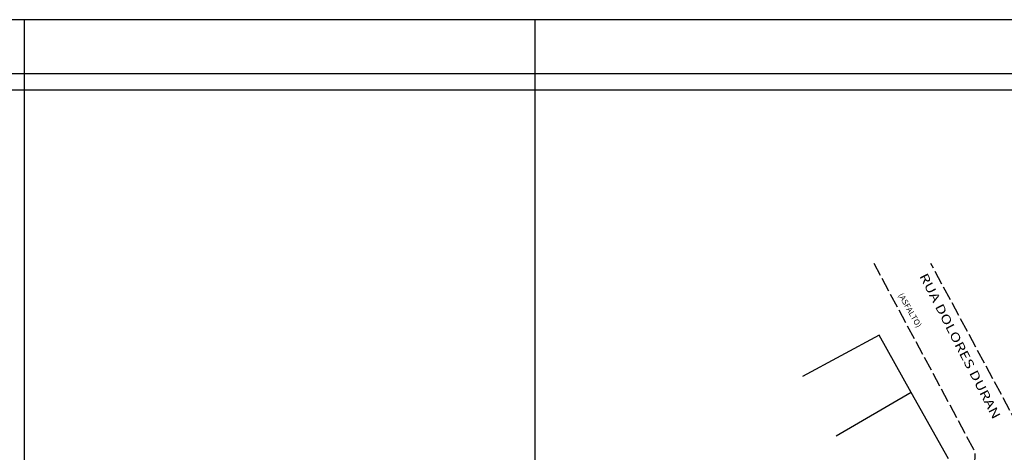
# Model space of a CAD drawing. Extents: x 187900 to 188274, y 1670549 to 1670864.
# Drawn here: x 188051 to 188188, y 1670804 to 1670864 of the extents above; entities that cross this region are included whole.
import ezdxf
from ezdxf.enums import TextEntityAlignment as Align

# ---------------------------------------------------------------- set-up
doc = ezdxf.new("R2010")
doc.units = 0
doc.header["$MEASUREMENT"] = 0
doc.linetypes.add('LIN0', pattern=[0])
doc.linetypes.add('LIN1', pattern=[2.5, 2, -0.5])
doc.layers.get('0').update_dxf_attribs({"linetype": 'LIN0'})
for name, color, linetype in [('CADASTRO', 7, 'LIN0'), ('DIVISA', 7, 'Continuous'), ('DIVISA MURO', 7, 'MURO2000'), ('Divisa Tela ou Arame', 7, 'CERCA2000'), ('MEIO-FIO_EXIST', 7, 'LIN1'), ('T-DIM', 1, 'Continuous')]:
    doc.layers.add(name, color=color, linetype=linetype)
doc.styles.add('G_CERCA_2000', font='romans.shx')
doc.styles.add('ROMANS', font='romans')
doc.styles.add('SECTIP', font='ARIAL.TTF', dxfattribs={"width": 1.3, "height": 2.1})
doc.linetypes.add('CERCA2000', pattern='A,2.863484,["X",G_CERCA_2000,S=1,R=0,X=0,Y=-0.5],0.47619', length=3.339674)
doc.linetypes.add('MURO2000', pattern='A,3.258245,["I",G_CERCA_2000,S=1,R=0,X=0,Y=-0.5],0.190476', length=3.448721)

msp = doc.modelspace()

# ---------------------------------------------------------------- linework, layer by layer
msp.add_line((187918.968, 1670856.675), (188266.927, 1670856.675))
at = {"layer": 'Defpoints'}
for points in [[(187900.218, 1670549.175), (188122.968, 1670549.175), (188122.968, 1670864.175), (187900.218, 1670864.175)], [(188051.677, 1670549.175), (188274.427, 1670549.175), (188274.427, 1670864.175), (188051.677, 1670864.175)]]:
    msp.add_lwpolyline(points, close=True, dxfattribs=at)
at = {"layer": 'DIVISA', "ltscale": 1.6}
for p, q in [((188173.546, 1670815.518), (188173.52, 1670815.614)), ((188175.448, 1670812.253), (188175.492, 1670812.278))]:
    msp.add_line(p, q, dxfattribs=at)
at = {"layer": 'DIVISA MURO', "ltscale": 1.6}
for p, q in [((188170.977, 1670820.236), (188160.285, 1670814.478)), ((188175.448, 1670812.253), (188164.983, 1670806.167))]:
    msp.add_line(p, q, dxfattribs=at)
at = {"layer": 'DIVISA MURO'}
msp.add_line((188180.636, 1670802.99), (188175.448, 1670812.253), dxfattribs=at)
at = {"layer": 'Divisa Tela ou Arame', "ltscale": 1.6}
msp.add_line((188175.448, 1670812.253), (188170.977, 1670820.236), dxfattribs=at)
at = {"layer": 'MEIO-FIO_EXIST'}
for p, q in [((188184.159, 1670804.324), (188170.259, 1670830.201)), ((188190.383, 1670807.546), (188178.172, 1670830.201))]:
    msp.add_line(p, q, dxfattribs=at)
msp.add_arc((188182.14, 1670803.379), 2.229, 317.49216, 25.08635, dxfattribs=at)
at = {"layer": 'T-DIM'}
msp.add_line((187921.218, 1670854.425), (188264.677, 1670854.425), dxfattribs=at)

# ---------------------------------------------------------------- texts
at = {"layer": 'CADASTRO', "style": 'SECTIP', "width": 1.3}
msp.add_text('RUA DOLORES DURAN', height=1.232, rotation=297.27518, dxfattribs=at).set_placement((188176.532, 1670828.456))
at = {"layer": 'CADASTRO', "color": 7, "linetype": 'LIN0', "style": 'ROMANS'}
msp.add_text('(ASFALTO)', height=0.792, rotation=299.79665, dxfattribs=at).set_placement((188173.94, 1670826.009), align=Align.MIDDLE_LEFT)

doc.saveas('drawing.dxf')
